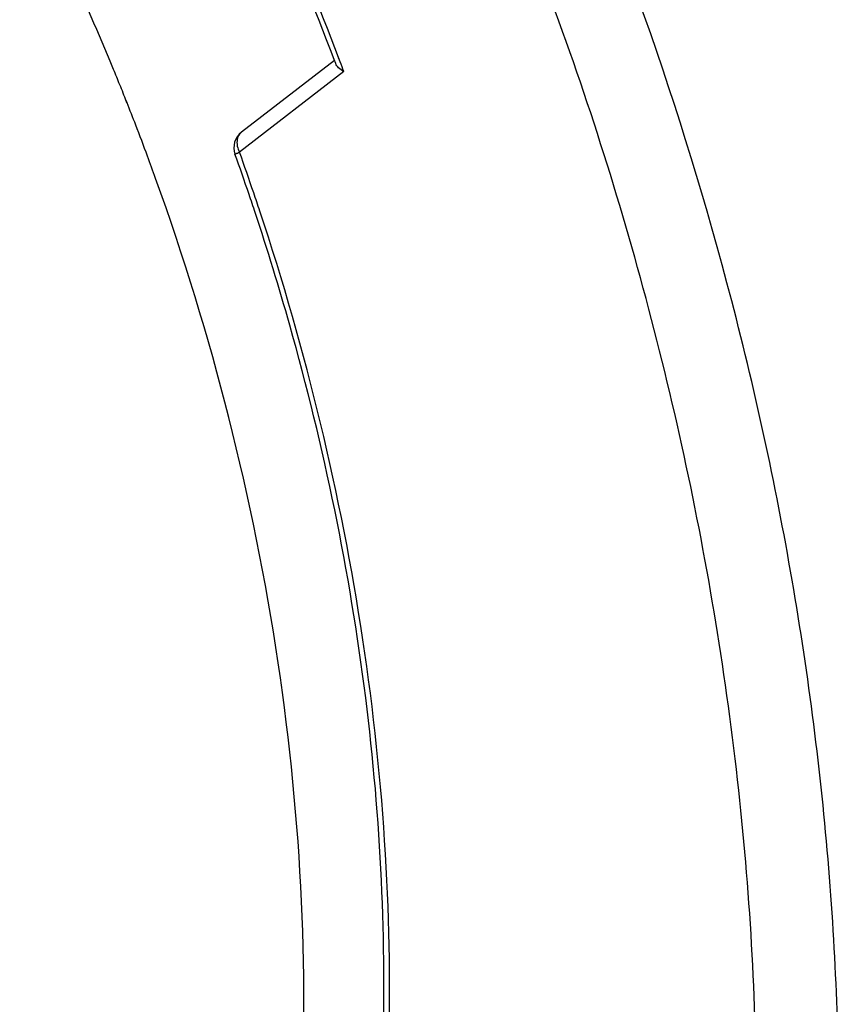
# Model space of a CAD drawing. Units: millimetres. Extents: x 0 to 210, y 0 to 297.
# Drawn here: x 147 to 152, y 71 to 76 of the extents above; entities that cross this region are included whole.
import ezdxf

# ---------------------------------------------------------------- set-up
doc = ezdxf.new("R2010")
doc.units = ezdxf.units.MM
doc.header["$LTSCALE"] = 19.36
for name, color, linetype in [('AUSFORMSCHRAEGEN', 7, 'CONTINUOUS'), ('BEZUGSACHSEN', 7, 'CONTINUOUS'), ('RUNDUNGEN', 7, 'CONTINUOUS')]:
    doc.layers.add(name, color=color, linetype=linetype)

msp = doc.modelspace()

# ---------------------------------------------------------------- linework, layer by layer
at = {"layer": 'AUSFORMSCHRAEGEN', "color": 9, "linetype": 'CONTINUOUS'}
for p, q in [((149.04216, 75.66763), (149.03367, 75.68946)), ((149.04275, 75.66788), (149.03446, 75.68979))]:
    msp.add_line(p, q, dxfattribs=at)
at = {"layer": 'AUSFORMSCHRAEGEN', "color": 7, "linetype": 'CONTINUOUS'}
for q in [(149.01063, 75.68043), (149.0109, 75.68055)]:
    msp.add_line((149.01917, 75.65868), q, dxfattribs=at)
at = {"layer": 'AUSFORMSCHRAEGEN', "color": 9, "linetype": 'CONTINUOUS'}
msp.add_arc((134.99975, 70.3677), 15.00992, 20.472914, 20.677734, dxfattribs=at)
at = {"layer": 'AUSFORMSCHRAEGEN', "color": 7, "linetype": 'CONTINUOUS'}
for points, knots in [([(149.0109, 75.68055), (148.80777, 76.21598), (148.34475, 77.25308), (147.76249, 78.22865), (147.44527, 78.69043)], [0, 0, 0, 0, 0.5054826, 1, 1, 1, 1]), ([(149.06161, 75.61764), (149.05194, 75.62325), (149.03554, 75.63457), (149.02226, 75.6505), (149.01917, 75.65868)], [0, 0, 0, 0, 0.561002, 1, 1, 1, 1])]:
    msp.add_open_spline(points, degree=3, knots=knots, dxfattribs=at)
at = {"layer": 'AUSFORMSCHRAEGEN', "color": 9, "linetype": 'CONTINUOUS'}
msp.add_open_spline([(149.03446, 75.68979), (148.8311, 76.22606), (148.36774, 77.26516), (147.78553, 78.24305), (147.46837, 78.70627)], degree=3, knots=[0, 0, 0, 0, 0.5053418, 1, 1, 1, 1], dxfattribs=at)
at = {"layer": 'BEZUGSACHSEN', "color": 7, "linetype": 'CONTINUOUS'}
for p in [(147.94392, 75.45729), (147.9435, 75.45709)]:
    msp.add_line(p, (147.9368, 75.47524), dxfattribs=at)
for centre, radius, start, end in [((135.77301, 70.64504), 13.0877, 22.42546, 27.415684), ((135.64773, 70.59194), 13.22376, 22.069831, 22.431054), ((135.64312, 70.59007), 13.22874, 21.67151, 22.069838), ((135.6224, 70.58189), 13.25102, 21.052346, 21.587776), ((135.59274, 70.57049), 13.28279, 20.312556, 21.052297), ((135.5713, 70.56253), 13.30567, 19.788615, 20.312649)]:
    msp.add_arc(centre, radius, start, end, dxfattribs=at)
msp.add_open_spline([(148.8309, 70.10555), (148.88637, 70.92578), (148.80056, 72.61925), (148.38197, 74.25911), (148.09124, 75.06717)], degree=3, knots=[0, 0, 0, 0, 0.4890906, 1, 1, 1, 1], dxfattribs=at)
at = {"layer": 'RUNDUNGEN', "color": 7, "linetype": 'CONTINUOUS'}
msp.add_line((149.01253, 75.67561), (148.53328, 75.30512), dxfattribs=at)
at = {"layer": 'RUNDUNGEN', "color": 9, "linetype": 'CONTINUOUS'}
msp.add_line((149.06161, 75.61764), (148.52373, 75.20182), dxfattribs=at)
at = {"layer": 'RUNDUNGEN', "color": 7, "linetype": 'CONTINUOUS'}
for centre, radius, start, end in [((148.59444, 75.226), 0.1, 127.63544, 199.71891), ((135.82057, 70.6477), 13.46955, 18.781397, 19.718246), ((135.80517, 70.64243), 13.48582, 18.360848, 18.781558), ((135.83489, 70.65181), 13.45467, 15.780395, 18.362769)]:
    msp.add_arc(centre, radius, start, end, dxfattribs=at)
at = {"layer": 'RUNDUNGEN', "color": 9, "linetype": 'CONTINUOUS'}
for centre, radius, start, end in [((148.5659, 75.26293), 0.05333, 127.71494, 134.62229), ((135.74724, 70.62258), 13.57234, 18.782531, 19.718265), ((135.73387, 70.61799), 13.58647, 18.364963, 18.782677)]:
    msp.add_arc(centre, radius, start, end, dxfattribs=at)
for points, knots in [([(150.89839, 65.96047), (151.20354, 66.78092), (151.50472, 68.10669), (151.63254, 69.93233), (151.59276, 71.38575), (151.41554, 72.86712), (150.99933, 74.85183), (150.4944, 76.30451), (150.07806, 77.23708)], [0, 0, 0, 0, 0.2270706, 0.3485883, 0.4744045, 0.6035899, 0.7350738, 1, 1, 1, 1]), ([(149.71092, 64.47933), (149.95779, 64.86741), (150.39423, 65.71722), (150.85408, 67.11807), (151.13124, 68.65338), (151.22, 70.28809), (151.11892, 71.98555), (150.8305, 73.70742), (150.36146, 75.41444), (149.93371, 76.52122), (149.69216, 77.06226)], [0, 0, 0, 0, 0.1057191, 0.218346, 0.3377546, 0.4632632, 0.5937606, 0.7278214, 0.8638124, 1, 1, 1, 1]), ([(148.52844, 75.30089), (148.52164, 75.29417), (148.51113, 75.27574), (148.5098, 75.25496), (148.51079, 75.24431)], [0, 0, 0, 0, 0.4721177, 1, 1, 1, 1]), ([(148.51079, 75.24431), (148.51112, 75.24075), (148.51331, 75.22604), (148.51853, 75.21183), (148.52373, 75.20182)], [0, 0, 0, 0, 0.240611, 1, 1, 1, 1]), ([(148.50031, 75.19226), (148.50026, 75.1924), (148.50105, 75.19268), (148.50189, 75.19322), (148.50393, 75.19403), (148.50648, 75.19512), (148.50985, 75.19646), (148.51565, 75.19874), (148.52037, 75.20054), (148.52373, 75.20182)], [0, 0, 0, 0, 0.0173363, 0.0664341, 0.1474121, 0.2597015, 0.402371, 0.5742926, 1, 1, 1, 1]), ([(149.29006, 70.50295), (149.3027, 70.86301), (149.29207, 71.59488), (149.13432, 73.07607), (148.8671, 74.17953), (148.62836, 74.89866)], [0, 0, 0, 0, 0.2420748, 0.4908748, 1, 1, 1, 1])]:
    msp.add_open_spline(points, degree=3, knots=knots, dxfattribs=at)
at = {"layer": 'RUNDUNGEN', "color": 7, "linetype": 'CONTINUOUS'}
msp.add_open_spline([(149.25987, 70.50416), (149.28351, 71.13299), (149.21963, 72.42051), (148.96015, 73.68203), (148.78246, 74.31082)], degree=3, knots=[0, 0, 0, 0, 0.4905879, 1, 1, 1, 1], dxfattribs=at)

doc.saveas('drawing.dxf')
